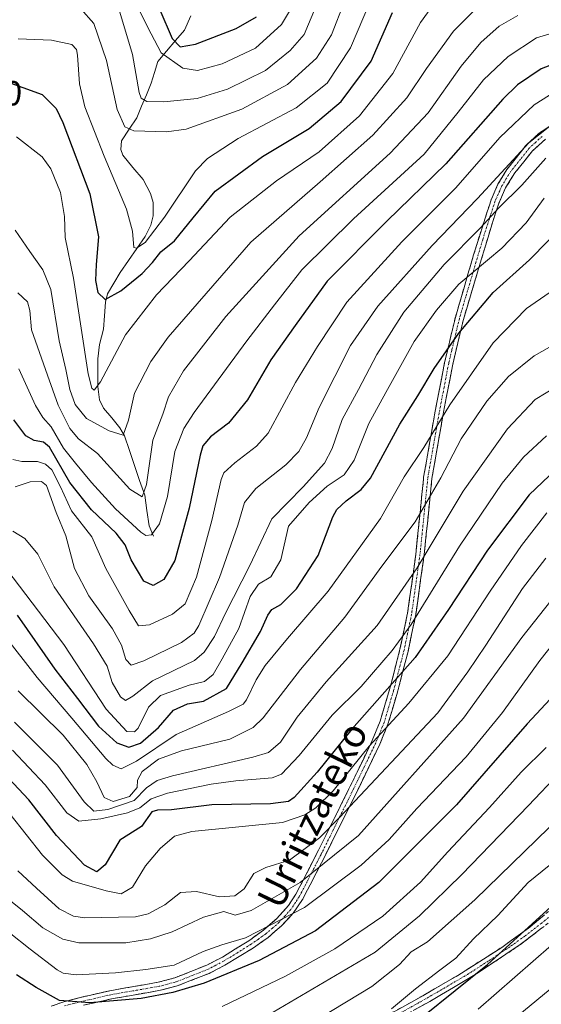
# Model space of a CAD drawing. Units: metres. Extents: x 626926 to 630355, y 4782826 to 4785203.
# Drawn here: x 628095 to 628244, y 4783898 to 4784182 of the extents above; entities that cross this region are included whole.
import ezdxf
from ezdxf.enums import TextEntityAlignment as Align

# ---------------------------------------------------------------- set-up
doc = ezdxf.new("R2010")
doc.units = ezdxf.units.M
doc.header["$MEASUREMENT"] = 0
doc.linetypes.add('TRAZO_Y_PUNTO', pattern=[1, 0.5, -0.25, 0, -0.25])
doc.linetypes.add('TRAZOSX2', pattern=[1.5, 1, -0.5])
for name, color, linetype, lineweight in [('Camino', 19, 'TRAZOSX2', 0), ('Camino Cxs', 19, 'Continuous', 0), ('Camino eje', 19, 'TRAZO_Y_PUNTO', 0), ('Corriente natural lineal', 142, 'Continuous', 13), ('Curva de nivel maestra', 36, 'Continuous', 30), ('Curva de nivel normal', 36, 'Continuous', 0), ('Rótulo de curva de nivel directora', 19, 'Continuous', 0), ('Texto cartográfico', 19, 'Continuous', 0)]:
    doc.layers.add(name, color=color, linetype=linetype, lineweight=lineweight)
doc.styles.add('Arial', font='txt', dxfattribs={"height": 0.2})

# ---------------------------------------------------------------- blocks, each defined once
blk = doc.blocks.new('*U178')
at = {"layer": 'Curva de nivel normal', "color": 36, "linetype": 'Continuous', "lineweight": 0}
blk.add_polyline3d([(628091.67, 4783953.16, 680), (628101.06, 4783941.21, 680), (628106.72, 4783935.6, 680), (628109.72, 4783933.82, 680), (628119.4, 4783931.04, 680), (628123.72, 4783930.14, 680), (628126.89, 4783932.01, 680), (628130.7, 4783938.18, 680), (628134.85, 4783943.22, 680), (628139.01, 4783946.71, 680), (628143.99, 4783948.02, 680), (628170.02, 4783950.62, 680), (628176.45, 4783952.84, 680), (628179.64, 4783954.84, 680), (628184.61, 4783959.74, 680), (628195, 4783972.61, 680), (628206.42, 4783984.97, 680), (628217.6, 4783998.56, 680), (628229.76, 4784017.14, 680), (628238.73, 4784030.32, 680), (628246.1, 4784039.73, 680)], dxfattribs=at)
blk = doc.blocks.new('*U180')
at = {"layer": 'Curva de nivel normal', "color": 36, "linetype": 'Continuous', "lineweight": 0}
blk.add_polyline3d([(628112.08, 4784184.6, 590), (628115.77, 4784180.46, 590), (628119.5, 4784169.82, 590), (628122.51, 4784155.65, 590), (628124.75, 4784150.68, 590), (628127.3, 4784149.59, 590), (628136.7, 4784149.24, 590), (628142.4, 4784150.05, 590), (628158.34, 4784155.76, 590), (628171.51, 4784162.85, 590), (628179.82, 4784170.4, 590), (628184.18, 4784177.13, 590), (628187.9, 4784186.78, 590)], dxfattribs=at)
blk = doc.blocks.new('*U182')
at = {"layer": 'Curva de nivel normal', "color": 36, "linetype": 'Continuous', "lineweight": 0}
blk.add_polyline3d([(628245.31, 4784130.16, 645), (628240.13, 4784123.1, 645), (628233.12, 4784115.81, 645), (628220.76, 4784105.48, 645), (628214.36, 4784098.01, 645), (628207.96, 4784088.94, 645), (628199.76, 4784074.27, 645), (628194.88, 4784065.39, 645), (628190.68, 4784054.87, 645), (628187.81, 4784050.65, 645), (628182.94, 4784047.34, 645), (628177.76, 4784042.65, 645), (628171.83, 4784035.87, 645), (628169.57, 4784026.2, 645), (628166.75, 4784021.27, 645), (628163.12, 4784019.21, 645), (628160.74, 4784015.64, 645), (628157.48, 4784006.4, 645), (628152.74, 4783997.74, 645), (628150.13, 4783993.19, 645), (628147.66, 4783991.18, 645), (628143.27, 4783990.14, 645), (628135, 4783987.18, 645), (628131.58, 4783983.81, 645), (628128.54, 4783977.82, 645), (628127.53, 4783976.74, 645), (628125.3, 4783976.8, 645), (628119.38, 4783983.24, 645), (628107.23, 4784001.87, 645), (628090.83, 4784023.36, 645)], dxfattribs=at)
blk = doc.blocks.new('*U183')
at = {"layer": 'Curva de nivel normal', "color": 36, "linetype": 'Continuous', "lineweight": 0}
blk.add_polyline3d([(628089.73, 4784004.89, 655), (628099.48, 4783992.31, 655), (628109.51, 4783980.65, 655), (628119.28, 4783969.01, 655), (628121.25, 4783967.1, 655), (628123.64, 4783966.12, 655), (628128.06, 4783968.26, 655), (628139.46, 4783975.96, 655), (628154.52, 4783982.53, 655), (628158.76, 4783984.68, 655), (628159.72, 4783985.92, 655), (628162.45, 4783991.69, 655), (628165.09, 4783995.83, 655), (628171.5, 4784003.56, 655), (628183.16, 4784017.2, 655), (628198.24, 4784038.09, 655), (628205.04, 4784050.01, 655), (628210.72, 4784058.51, 655), (628218.21, 4784070.72, 655), (628230.64, 4784088.58, 655), (628240.2, 4784098.42, 655), (628246.72, 4784102.95, 655)], dxfattribs=at)
blk = doc.blocks.new('*U185')
at = {"layer": 'Curva de nivel normal', "color": 36, "linetype": 'Continuous', "lineweight": 0}
blk.add_polyline3d([(628093.94, 4784102.95, 615), (628096.79, 4784100.4, 615), (628097.4, 4784097.85, 615), (628097.85, 4784092.35, 615), (628102.48, 4784079.25, 615), (628105.53, 4784070.64, 615), (628108.95, 4784063.91, 615), (628111.45, 4784061.02, 615), (628116.86, 4784056.76, 615), (628126.13, 4784046.48, 615), (628129.75, 4784044.26, 615), (628130.96, 4784047.8, 615), (628132.78, 4784060.61, 615), (628135.63, 4784068.09, 615), (628137.32, 4784073.1, 615), (628141.57, 4784080.54, 615), (628153.73, 4784096.16, 615), (628174.81, 4784119.38, 615), (628200.98, 4784143.17, 615), (628211.94, 4784154.77, 615), (628221.41, 4784168.1, 615), (628227.05, 4784174.93, 615), (628232.39, 4784179.61, 615), (628237.72, 4784182.76, 615)], dxfattribs=at)
blk = doc.blocks.new('*U191')
at = {"layer": 'Curva de nivel normal', "color": 36, "linetype": 'Continuous', "lineweight": 0}
blk.add_polyline3d([(628091.52, 4783919.05, 695), (628097.5, 4783914.19, 695), (628105.32, 4783908.3, 695), (628107.04, 4783907.31, 695), (628110.78, 4783906.86, 695), (628122.03, 4783907.42, 695), (628130.78, 4783908.36, 695), (628138.91, 4783909.66, 695), (628147.28, 4783913.54, 695), (628152.6, 4783915.45, 695), (628159.38, 4783917.51, 695), (628176.38, 4783926.2, 695), (628192.71, 4783938.34, 695), (628200.71, 4783945.75, 695), (628208.65, 4783954.68, 695), (628222.82, 4783969.58, 695), (628233.33, 4783982.29, 695), (628244.05, 4783997.28, 695), (628251.72, 4784006.88, 695)], dxfattribs=at)
blk = doc.blocks.new('*U204')
at = {"layer": 'Curva de nivel normal', "color": 36, "linetype": 'Continuous', "lineweight": 0}
blk.add_polyline3d([(628227.28, 4784186.24, 610), (628219.24, 4784178.17, 610), (628211.49, 4784167.46, 610), (628205.77, 4784159, 610), (628196.06, 4784148.34, 610), (628180.86, 4784134.88, 610), (628160.94, 4784117.54, 610), (628137.15, 4784090.2, 610), (628132.23, 4784083.24, 610), (628127.49, 4784074.07, 610), (628125.8, 4784066.32, 610), (628124.28, 4784062, 610), (628120.19, 4784063.3, 610), (628113.66, 4784066.78, 610), (628110.41, 4784070.84, 610), (628108.95, 4784075.2, 610), (628107.81, 4784080.87, 610), (628105.81, 4784089.2, 610), (628103.47, 4784103.88, 610), (628101.11, 4784109.55, 610), (628097.44, 4784114.88, 610), (628093.16, 4784120.94, 610)], dxfattribs=at)
blk = doc.blocks.new('*U208')
at = {"layer": 'Curva de nivel normal', "color": 36, "linetype": 'Continuous', "lineweight": 0}
blk.add_polyline3d([(628245.93, 4784061.8, 670), (628239.39, 4784055.75, 670), (628233.2, 4784048.26, 670), (628220.96, 4784030.13, 670), (628207.06, 4784007.58, 670), (628201.61, 4784000.08, 670), (628192.71, 4783989.8, 670), (628184.33, 4783981.49, 670), (628174.85, 4783969.92, 670), (628169.81, 4783964.58, 670), (628167.13, 4783963.48, 670), (628156.61, 4783962.66, 670), (628149.58, 4783961.71, 670), (628137.04, 4783959.04, 670), (628132.31, 4783957.45, 670), (628129.03, 4783954.9, 670), (628125.47, 4783953.45, 670), (628117.79, 4783951.7, 670), (628111.47, 4783951.05, 670), (628108.07, 4783953.47, 670), (628101.83, 4783961.51, 670), (628092.4, 4783971.47, 670)], dxfattribs=at)
blk = doc.blocks.new('*U210')
at = {"layer": 'Curva de nivel normal', "color": 36, "linetype": 'Continuous', "lineweight": 0}
blk.add_polyline3d([(628093.19, 4784047.2, 635), (628097.52, 4784048.64, 635), (628100.78, 4784048.68, 635), (628102.16, 4784047.57, 635), (628104.94, 4784039.84, 635), (628107.79, 4784033.06, 635), (628110.27, 4784023.74, 635), (628114.38, 4784015.86, 635), (628121.17, 4784006.38, 635), (628123.77, 4784001.61, 635), (628125.01, 4783997.51, 635), (628126.57, 4783995.89, 635), (628130.15, 4783997.11, 635), (628141.03, 4784002.46, 635), (628144.66, 4784005.09, 635), (628145.96, 4784007.3, 635), (628151.99, 4784021.08, 635), (628157.23, 4784036.14, 635), (628159.1, 4784042.7, 635), (628162.42, 4784046.66, 635), (628171.04, 4784053.55, 635), (628174.76, 4784057.32, 635), (628176.94, 4784061.26, 635), (628180.57, 4784069.95, 635), (628189.62, 4784087.8, 635), (628197.44, 4784099.17, 635), (628213.05, 4784116.58, 635), (628226.08, 4784130.08, 635), (628240.85, 4784146.1, 635), (628249.24, 4784152.71, 635)], dxfattribs=at)
blk = doc.blocks.new('*U215')
at = {"layer": 'Curva de nivel normal', "color": 36, "linetype": 'Continuous', "lineweight": 0}
blk.add_polyline3d([(628089, 4783930.45, 690), (628095.28, 4783925.36, 690), (628101.17, 4783920.38, 690), (628106.89, 4783917.13, 690), (628111.54, 4783916.07, 690), (628125.01, 4783916.03, 690), (628132.14, 4783917.22, 690), (628138.36, 4783919.21, 690), (628147.34, 4783923.44, 690), (628153.16, 4783925.01, 690), (628156.46, 4783924.02, 690), (628161.04, 4783925.31, 690), (628175.1, 4783933.43, 690), (628191.92, 4783946.96, 690), (628222.08, 4783980.7, 690), (628238.89, 4784003.81, 690), (628249.05, 4784016.68, 690)], dxfattribs=at)
blk = doc.blocks.new('*U227')
at = {"layer": 'Curva de nivel normal', "color": 36, "linetype": 'Continuous', "lineweight": 0}
blk.add_polyline3d([(628094.03, 4784175.96, 595), (628103.62, 4784175.65, 595), (628109.46, 4784174.4, 595), (628110.8, 4784172.93, 595), (628111.08, 4784171.29, 595), (628111.65, 4784163.08, 595), (628113.27, 4784156.45, 595), (628118.77, 4784142.28, 595), (628125.22, 4784127.06, 595), (628126.92, 4784120.7, 595), (628127.36, 4784116.02, 595), (628128.1, 4784115.77, 595), (628130.54, 4784117.48, 595), (628136.11, 4784124.68, 595), (628145, 4784138.08, 595), (628148.54, 4784141.62, 595), (628157.34, 4784147.35, 595), (628173.95, 4784156.21, 595), (628182.94, 4784163.22, 595), (628189.58, 4784173.43, 595), (628197.26, 4784191.58, 595)], dxfattribs=at)
blk = doc.blocks.new('*U238')
at = {"layer": 'Curva de nivel normal', "color": 36, "linetype": 'Continuous', "lineweight": 0}
blk.add_polyline3d([(628215.02, 4784188.04, 605), (628209.78, 4784180.74, 605), (628201.78, 4784166.05, 605), (628192.2, 4784153.89, 605), (628180.58, 4784143.51, 605), (628168.34, 4784135.16, 605), (628155.04, 4784124.75, 605), (628143.24, 4784112.17, 605), (628133.84, 4784102.42, 605), (628124.9, 4784090.85, 605), (628117.7, 4784077.35, 605), (628115.94, 4784074.94, 605), (628115.25, 4784075.58, 605), (628114.17, 4784079.71, 605), (628109.99, 4784107.17, 605), (628107.61, 4784118.88, 605), (628107.34, 4784124.88, 605), (628106.19, 4784131.83, 605), (628103.43, 4784138.59, 605), (628100.96, 4784142.12, 605), (628093.58, 4784147.83, 605)], dxfattribs=at)
blk = doc.blocks.new('*U239')
at = {"layer": 'Curva de nivel normal', "color": 36, "linetype": 'Continuous', "lineweight": 0}
blk.add_polyline3d([(628123.05, 4784184.68, 585), (628126.96, 4784171.49, 585), (628128.86, 4784160.59, 585), (628129.43, 4784158.99, 585), (628131.03, 4784158.01, 585), (628135.98, 4784157.91, 585), (628145.57, 4784158.8, 585), (628154.27, 4784161.49, 585), (628165.21, 4784166.88, 585), (628172.29, 4784172.66, 585), (628176.28, 4784177.23, 585), (628179.5, 4784184.97, 585)], dxfattribs=at)
blk = doc.blocks.new('*U249')
at = {"layer": 'Curva de nivel normal', "color": 36, "linetype": 'Continuous', "lineweight": 0}
blk.add_polyline3d([(628245.74, 4784141.7, 640), (628238.84, 4784133.9, 640), (628232.16, 4784127.3, 640), (628226.94, 4784121.7, 640), (628216.56, 4784111.15, 640), (628204.98, 4784097.36, 640), (628197.15, 4784085.2, 640), (628191.89, 4784075.2, 640), (628187.2, 4784066.54, 640), (628184.31, 4784058.2, 640), (628182.09, 4784053.95, 640), (628175.96, 4784047.19, 640), (628167.01, 4784037.95, 640), (628160.7, 4784024.54, 640), (628153.7, 4784010.86, 640), (628150.55, 4784004.18, 640), (628147.56, 4783999.59, 640), (628144.76, 4783997.24, 640), (628132.7, 4783991.42, 640), (628127.03, 4783986.99, 640), (628124.9, 4783985.77, 640), (628123.5, 4783986.79, 640), (628121.06, 4783990.9, 640), (628119.64, 4783995.57, 640), (628115.72, 4784002.04, 640), (628104.42, 4784018.43, 640), (628099.72, 4784027.8, 640), (628096.01, 4784032.32, 640), (628092.55, 4784034.45, 640)], dxfattribs=at)
blk = doc.blocks.new('*U250')
at = {"layer": 'Curva de nivel normal', "color": 36, "linetype": 'Continuous', "lineweight": 0}
blk.add_polyline3d([(628093.92, 4783936.73, 685), (628099.3, 4783931.81, 685), (628105.83, 4783925.85, 685), (628110, 4783923.69, 685), (628113.2, 4783923.22, 685), (628127.76, 4783923.53, 685), (628131.47, 4783924.39, 685), (628136.23, 4783926.93, 685), (628140.71, 4783930.55, 685), (628145.35, 4783930.81, 685), (628151.94, 4783929.23, 685), (628156.38, 4783929.54, 685), (628159.02, 4783931.61, 685), (628161.8, 4783936.01, 685), (628165.22, 4783937.68, 685), (628172.08, 4783939.81, 685), (628180.69, 4783946.27, 685), (628186.49, 4783952.05, 685), (628214.72, 4783982.22, 685), (628223.39, 4783993.97, 685), (628228.56, 4784001.65, 685), (628239.09, 4784017.95, 685), (628245.73, 4784026.64, 685)], dxfattribs=at)
blk = doc.blocks.new('*U252')
at = {"layer": 'Curva de nivel normal', "color": 36, "linetype": 'Continuous', "lineweight": 0}
blk.add_polyline3d([(628124.54, 4784193.19, 580), (628131.36, 4784179.22, 580), (628135.13, 4784171.98, 580), (628141.39, 4784167.53, 580), (628145.58, 4784166.94, 580), (628152.7, 4784168.8, 580), (628162.3, 4784173.33, 580), (628169.74, 4784180.1, 580), (628172.96, 4784185.43, 580)], dxfattribs=at)
blk = doc.blocks.new('*U259')
at = {"layer": 'Curva de nivel normal', "color": 36, "linetype": 'Continuous', "lineweight": 0}
blk.add_polyline3d([(628249.06, 4784076.14, 665), (628242.7, 4784072.26, 665), (628234.71, 4784063.9, 665), (628221.98, 4784045.92, 665), (628208.75, 4784023.88, 665), (628197.25, 4784007.3, 665), (628182.58, 4783991.1, 665), (628174.27, 4783980.95, 665), (628169.53, 4783973.72, 665), (628166, 4783970.82, 665), (628161.53, 4783969.4, 665), (628138.41, 4783964.06, 665), (628133.99, 4783962.72, 665), (628130.95, 4783960.59, 665), (628127.41, 4783956.96, 665), (628119.83, 4783954.37, 665), (628115.78, 4783953.9, 665), (628113.07, 4783956.62, 665), (628105.38, 4783967.16, 665), (628093, 4783979.46, 665)], dxfattribs=at)
blk = doc.blocks.new('*U270')
at = {"layer": 'Curva de nivel normal', "color": 36, "linetype": 'Continuous', "lineweight": 0}
blk.add_polyline3d([(628250.46, 4784162.14, 630), (628242.38, 4784156.98, 630), (628232.59, 4784147.67, 630), (628219.92, 4784133.14, 630), (628204.33, 4784117.62, 630), (628188.59, 4784100.24, 630), (628180.1, 4784087.56, 630), (628173.75, 4784077.2, 630), (628165.97, 4784062.58, 630), (628162.58, 4784058.83, 630), (628156.33, 4784054.05, 630), (628153.21, 4784051.18, 630), (628152.39, 4784049.25, 630), (628149.73, 4784037.54, 630), (628145.33, 4784021.2, 630), (628142.09, 4784013.53, 630), (628138.44, 4784010.53, 630), (628131.79, 4784007.49, 630), (628128.66, 4784007.16, 630), (628126, 4784011.6, 630), (628119.28, 4784023.65, 630), (628115.26, 4784032.81, 630), (628109.39, 4784040.29, 630), (628106.26, 4784047.18, 630), (628103.76, 4784052.05, 630), (628101.89, 4784053.74, 630), (628099.58, 4784054.48, 630), (628095.16, 4784054.42, 630), (628092.48, 4784055.07, 630)], dxfattribs=at)
blk = doc.blocks.new('*U276')
at = {"layer": 'Curva de nivel normal', "color": 36, "linetype": 'Continuous', "lineweight": 0}
blk.add_polyline3d([(628251.9, 4784090.19, 660), (628242.44, 4784084.89, 660), (628234.99, 4784078.87, 660), (628228.81, 4784071.85, 660), (628221.38, 4784061.01, 660), (628215.58, 4784049.72, 660), (628208.23, 4784037.09, 660), (628198.62, 4784024.32, 660), (628188.02, 4784009.67, 660), (628175.23, 4783994.61, 660), (628164.46, 4783980.78, 660), (628161.58, 4783977.97, 660), (628154.9, 4783974.6, 660), (628141.04, 4783971.24, 660), (628134.38, 4783968.9, 660), (628129.67, 4783965.29, 660), (628128.39, 4783962.86, 660), (628128.27, 4783960.68, 660), (628126.03, 4783958.11, 660), (628121.39, 4783956.69, 660), (628118.79, 4783957.82, 660), (628116.68, 4783962.36, 660), (628113.84, 4783967.3, 660), (628107, 4783975.73, 660), (628094.1, 4783988.54, 660)], dxfattribs=at)
blk = doc.blocks.new('*U286')
at = {"layer": 'Curva de nivel maestra', "color": 36, "linetype": 'Continuous', "lineweight": 30}
blk.add_polyline3d([(628134.79, 4784184.36, 575), (628138.32, 4784176.11, 575), (628140.66, 4784173.71, 575), (628145.04, 4784174.45, 575), (628156.71, 4784178.95, 575), (628162.54, 4784182.35, 575)], dxfattribs=at)
blk = doc.blocks.new('*U290')
at = {"layer": 'Curva de nivel maestra', "color": 36, "linetype": 'Continuous', "lineweight": 30}
blk.add_polyline3d([(628248.62, 4784052.19, 675), (628240.99, 4784044.87, 675), (628228.96, 4784028.94, 675), (628217.83, 4784011.9, 675), (628208.22, 4783998.11, 675), (628189.99, 4783977.53, 675), (628180.06, 4783965.15, 675), (628173.46, 4783957.85, 675), (628171.83, 4783956.73, 675), (628166.61, 4783956.04, 675), (628149.7, 4783955.7, 675), (628138.1, 4783954.32, 675), (628134.14, 4783954.16, 675), (628132.51, 4783953.71, 675), (628129.52, 4783949.52, 675), (628123.33, 4783945.54, 675), (628119.1, 4783938.49, 675), (628116.66, 4783936.48, 675), (628113.12, 4783938.39, 675), (628105.09, 4783946.87, 675), (628097.16, 4783957.18, 675), (628089.82, 4783964.94, 675)], dxfattribs=at)
blk = doc.blocks.new('*U293')
at = {"layer": 'Curva de nivel maestra', "color": 36, "linetype": 'Continuous', "lineweight": 30}
blk.add_polyline3d([(628093.81, 4784010.28, 650), (628104.63, 4783994.79, 650), (628111.11, 4783986.27, 650), (628117.19, 4783978.35, 650), (628122.4, 4783973.56, 650), (628125.84, 4783972.32, 650), (628129.23, 4783973.5, 650), (628134.37, 4783978, 650), (628138.71, 4783982.95, 650), (628142.71, 4783984.8, 650), (628147.39, 4783985.52, 650), (628153.91, 4783989.19, 650), (628158.49, 4783996.55, 650), (628163.78, 4784005.58, 650), (628165.88, 4784010.32, 650), (628167, 4784011.86, 650), (628169.54, 4784013.36, 650), (628174.1, 4784017.86, 650), (628180.32, 4784027.45, 650), (628184.56, 4784038.54, 650), (628185.67, 4784040.68, 650), (628188.36, 4784043.12, 650), (628192.64, 4784046.39, 650), (628195.34, 4784049.71, 650), (628203.77, 4784065.24, 650), (628208.92, 4784073.38, 650), (628213.71, 4784081.2, 650), (628220.78, 4784091.39, 650), (628230.63, 4784103.06, 650), (628241.08, 4784112.48, 650), (628251.81, 4784123.4, 650)], dxfattribs=at)
blk = doc.blocks.new('*U301')
at = {"layer": 'Curva de nivel maestra', "color": 36, "linetype": 'Continuous', "lineweight": 30}
blk.add_polyline3d([(628089.83, 4784164.04, 600), (628100.97, 4784159.96, 600), (628104.98, 4784155.99, 600), (628106.92, 4784151.92, 600), (628114.71, 4784131.4, 600), (628117.15, 4784119.06, 600), (628116.45, 4784111.14, 600), (628116.3, 4784106.48, 600), (628116.96, 4784103.02, 600), (628119.09, 4784101.08, 600), (628123.57, 4784103.5, 600), (628129.75, 4784108.56, 600), (628132.7, 4784111.64, 600), (628135.04, 4784114.79, 600), (628139.04, 4784117.91, 600), (628144.38, 4784124.51, 600), (628150.68, 4784132.22, 600), (628164.26, 4784142.21, 600), (628177.68, 4784150.2, 600), (628186.94, 4784157.98, 600), (628195.51, 4784169.6, 600), (628201.71, 4784183.56, 600)], dxfattribs=at)
blk = doc.blocks.new('*U302')
at = {"layer": 'Curva de nivel maestra', "color": 36, "linetype": 'Continuous', "lineweight": 30}
blk.add_polyline3d([(628256.32, 4783996.12, 700), (628240.39, 4783979.01, 700), (628220.05, 4783955.76, 700), (628197.71, 4783933.38, 700), (628179.54, 4783919.5, 700), (628163.37, 4783910.97, 700), (628147.57, 4783904.45, 700), (628138.54, 4783901.75, 700), (628129.47, 4783900.03, 700), (628114.68, 4783898.76, 700), (628105.94, 4783899.5, 700), (628099.19, 4783903.24, 700), (628093.54, 4783906.82, 700)], dxfattribs=at)

msp = doc.modelspace()

# ---------------------------------------------------------------- linework, layer by layer
at = {"layer": 'Camino', "color": 19, "linetype": 'TRAZOSX2', "lineweight": 0}
for points in [[(628103.55, 4783897.8), (628107.17, 4783899.11), (628112, 4783900.36), (628120.45, 4783902.29), (628134.29, 4783904.71), (628139.08, 4783905.97), (628148.29, 4783909.63), (628152.78, 4783911.97), (628160.39, 4783916.66), (628164.61, 4783919.7), (628168.44, 4783923.03), (628171.75, 4783926.74), (628173.9, 4783930.07), (628176.1, 4783934.24), (628179.87, 4783941.62), (628180.43, 4783942.72), (628188.69, 4783959.37), (628189.53, 4783961.06), (628195.47, 4783973.39), (628195.88, 4783974.23), (628198.13, 4783979.8), (628200.84, 4783988.91), (628203.84, 4784000.5), (628205.83, 4784009.96), (628206.02, 4784010.89), (628208.38, 4784027.75), (628210.58, 4784049.25), (628210.64, 4784049.91), (628213.88, 4784068.48), (628216.66, 4784082.93), (628218.46, 4784090.49), (628219.75, 4784095.88), (628223.38, 4784108.3), (628225.01, 4784113.9), (628227.91, 4784123.19), (628229.53, 4784128.14), (628230.04, 4784129.69), (628231.99, 4784134.17), (628234.59, 4784138.44), (628240.08, 4784145.39), (628243.73, 4784148.77), (628247.87, 4784151.57)], [(628245.65, 4784147.13), (628241.96, 4784143.8), (628236.87, 4784137.45), (628234.22, 4784133.2), (628233.01, 4784130.43), (628232.26, 4784128.72), (628230.21, 4784122.5), (628222.08, 4784095.31), (628221.17, 4784091.49), (628219.02, 4784082.48), (628216.36, 4784068.68), (628216.24, 4784068.04), (628213.2, 4784050.58), (628213.02, 4784049.58), (628210.98, 4784029.52), (628210.8, 4784027.73), (628208.56, 4784011.72), (628208.38, 4784010.46), (628206.16, 4783999.86), (628204.51, 4783993.51), (628203.11, 4783988.11), (628200.37, 4783978.91), (628199.42, 4783976.56), (628198.05, 4783973.2), (628191.67, 4783959.98), (628182.39, 4783941.27), (628178.04, 4783932.77), (628177.27, 4783931.29), (628175.79, 4783928.51), (628173.14, 4783924.54), (628169.8, 4783920.92), (628165.92, 4783917.62), (628161.69, 4783914.59), (628153.48, 4783909.58), (628148.99, 4783907.27), (628139.77, 4783903.65), (628134.97, 4783902.4), (628124.89, 4783900.63), (628120.94, 4783899.94), (628112.88, 4783898.1)], [(628193.81, 4783891.79), (628206.99, 4783898.9), (628220.45, 4783906.68), (628233.09, 4783914.74), (628241.21, 4783920.58), (628261.39, 4783937.54)], [(628247.64, 4783922.62), (628238.42, 4783915.53), (628225.95, 4783907.22), (628212.4, 4783899.21), (628199.3, 4783891.94)]]:
    msp.add_lwpolyline(points, dxfattribs=at)
at = {"layer": 'Camino Cxs', "color": 19, "linetype": 'Continuous', "lineweight": 0}
for points in [[(628103.55, 4783897.8, 702.71), (628107.17, 4783899.11, 701.84), (628112, 4783900.36, 700.81), (628116.23, 4783901.33, 700.08), (628120.45, 4783902.29, 699.48), (628125.06, 4783903.1, 699.35), (628129.68, 4783903.9, 699.34), (628134.29, 4783904.71, 699.23), (628139.08, 4783905.97, 698.74), (628143.69, 4783907.8, 698.52), (628148.29, 4783909.63, 697.85), (628150.54, 4783910.8, 697.38), (628152.78, 4783911.97, 697.05), (628156.59, 4783914.32, 695.79), (628160.39, 4783916.66, 694.67), (628162.5, 4783918.18, 693.77), (628164.61, 4783919.7, 693.64), (628166.53, 4783921.37, 693.49), (628168.44, 4783923.03, 693.15), (628171.75, 4783926.74, 692.09), (628173.9, 4783930.07, 691.02), (628176.1, 4783934.24, 689.97), (628177.99, 4783937.93, 688.54), (628179.87, 4783941.62, 686.91), (628180.43, 4783942.72, 686.46), (628182.5, 4783946.88, 685.27), (628184.56, 4783951.05, 684.5), (628186.63, 4783955.21, 683.47), (628188.69, 4783959.37, 682.54), (628189.53, 4783961.06, 682.22), (628191.51, 4783965.17, 681.58), (628193.49, 4783969.28, 680.71), (628195.47, 4783973.39, 680.75), (628195.88, 4783974.23, 680.55), (628197.01, 4783977.02, 679.33), (628198.13, 4783979.8, 678.14), (628199.48, 4783984.35, 676.55), (628200.84, 4783988.91, 675.74), (628201.84, 4783992.77, 673.36), (628202.84, 4783996.64, 671.85), (628203.84, 4784000.5, 670.46), (628204.84, 4784005.23, 669.04), (628205.83, 4784009.96, 667.91), (628206.02, 4784010.89, 667.58), (628206.61, 4784015.1, 665.92), (628207.2, 4784019.32, 664.77), (628207.79, 4784023.53, 663.94), (628208.38, 4784027.75, 662.87), (628208.82, 4784032.05, 662.09), (628209.26, 4784036.35, 661.05), (628209.7, 4784040.65, 659.75), (628210.14, 4784044.95, 658.37), (628210.58, 4784049.25, 657.09), (628210.64, 4784049.91, 656.98), (628211.45, 4784054.55, 656.22), (628212.26, 4784059.2, 655.35), (628213.07, 4784063.84, 654.43), (628213.88, 4784068.48, 653.48), (628214.81, 4784073.3, 652.27), (628215.73, 4784078.11, 651.19), (628216.66, 4784082.93, 650.12), (628217.56, 4784086.71, 649.72), (628218.46, 4784090.49, 649.06), (628219.11, 4784093.19, 648.57), (628219.75, 4784095.88, 647.58), (628220.96, 4784100.02, 646.4), (628222.17, 4784104.16, 645.85), (628223.38, 4784108.3, 645.12), (628224.2, 4784111.1, 644.46), (628225.01, 4784113.9, 643.71), (628226.46, 4784118.55, 641.91), (628227.91, 4784123.19, 639.97), (628228.72, 4784125.67, 639.41), (628229.53, 4784128.14, 639.08), (628230.04, 4784129.69, 638.49), (628231.99, 4784134.17, 636.81), (628234.59, 4784138.44, 635.68), (628237.34, 4784141.92, 635.97), (628240.08, 4784145.39, 635.81), (628243.73, 4784148.77, 635.5), (628247.87, 4784151.57, 635.21)], [(628245.65, 4784147.13, 636.94), (628241.96, 4784143.8, 637.58), (628239.42, 4784140.63, 637.52), (628236.87, 4784137.45, 637.53), (628235.55, 4784135.33, 637.74), (628234.22, 4784133.2, 638.23), (628233.01, 4784130.43, 639.3), (628232.26, 4784128.72, 640.11), (628231.24, 4784125.61, 640.51), (628230.21, 4784122.5, 640.95), (628228.86, 4784117.97, 642.47), (628227.5, 4784113.44, 644.33), (628226.15, 4784108.91, 645.73), (628224.79, 4784104.37, 646.59), (628223.44, 4784099.84, 647.55), (628222.08, 4784095.31, 648.58), (628221.17, 4784091.49, 649.4), (628220.1, 4784086.99, 650.34), (628219.02, 4784082.48, 651.37), (628218.13, 4784077.88, 652.37), (628217.25, 4784073.28, 653.17), (628216.36, 4784068.68, 654.09), (628216.24, 4784068.04, 654.28), (628215.48, 4784063.68, 655.53), (628214.72, 4784059.31, 656.88), (628213.96, 4784054.95, 657.55), (628213.2, 4784050.58, 658.05), (628213.02, 4784049.58, 658.14), (628212.61, 4784045.57, 659.36), (628212.2, 4784041.56, 660.78), (628211.8, 4784037.54, 661.98), (628211.39, 4784033.53, 662.84), (628210.98, 4784029.52, 663.58), (628210.8, 4784027.73, 664.02), (628210.24, 4784023.73, 665.23), (628209.68, 4784019.73, 666.44), (628209.12, 4784015.72, 667.66), (628208.56, 4784011.72, 668.92), (628208.38, 4784010.46, 669.33), (628207.64, 4784006.93, 670.22), (628206.9, 4784003.39, 670.91), (628206.16, 4783999.86, 672.06), (628205.34, 4783996.69, 673.28), (628204.51, 4783993.51, 674.56), (628203.81, 4783990.81, 675.85), (628203.11, 4783988.11, 677.19), (628201.74, 4783983.51, 677.91), (628200.37, 4783978.91, 679.58), (628199.42, 4783976.56, 680.5), (628198.05, 4783973.2, 681.96), (628195.92, 4783968.79, 682.13), (628193.8, 4783964.39, 682.79), (628191.67, 4783959.98, 684.35), (628189.81, 4783956.24, 684.88), (628187.96, 4783952.5, 685.74), (628186.1, 4783948.75, 686.93), (628184.25, 4783945.01, 687.66), (628182.39, 4783941.27, 688.75), (628180.22, 4783937.02, 690.3), (628178.04, 4783932.77, 691.67), (628177.27, 4783931.29, 691.81), (628175.79, 4783928.51, 692.22), (628173.14, 4783924.54, 693.34), (628169.8, 4783920.92, 694.71), (628167.86, 4783919.27, 694.94), (628165.92, 4783917.62, 695.39), (628163.81, 4783916.11, 696.07), (628161.69, 4783914.59, 696.64), (628157.59, 4783912.09, 697.38), (628153.48, 4783909.58, 697.95), (628151.24, 4783908.43, 697.97), (628148.99, 4783907.27, 698.63), (628144.38, 4783905.46, 699.05), (628139.77, 4783903.65, 699.17), (628134.97, 4783902.4, 700.2), (628131.61, 4783901.81, 700.65), (628128.25, 4783901.22, 700.81), (628124.89, 4783900.63, 700.99), (628120.94, 4783899.94, 701.22), (628116.91, 4783899.02, 701.86), (628112.88, 4783898.1, 702.34)], [(628202.6, 4783896.53, 721.29), (628206.99, 4783898.9, 722), (628210.36, 4783900.85, 722.23), (628213.72, 4783902.79, 722.77), (628217.09, 4783904.74, 722.85), (628220.45, 4783906.68, 722.47), (628224.66, 4783909.37, 722.86), (628228.88, 4783912.05, 723.85), (628233.09, 4783914.74, 724.78), (628235.8, 4783916.69, 725.31), (628238.5, 4783918.63, 725.35), (628241.21, 4783920.58, 725.51), (628244.57, 4783923.41, 725.63)], [(628244.57, 4783920.26, 726.84), (628241.49, 4783917.89, 726.55), (628238.42, 4783915.53, 726.76), (628234.26, 4783912.76, 726.43), (628230.11, 4783909.99, 725.84), (628225.95, 4783907.22, 724.94), (628222.56, 4783905.22, 724.5), (628219.18, 4783903.22, 724.67), (628215.79, 4783901.21, 724.68), (628212.4, 4783899.21, 723.99), (628208.03, 4783896.79, 723.23)]]:
    msp.add_polyline3d(points, dxfattribs=at)
at = {"layer": 'Camino eje', "color": 19, "linetype": 'TRAZO_Y_PUNTO', "lineweight": 0}
for points in [[(628244.69, 4784147.95), (628242.85, 4784146.29), (628241.02, 4784144.6), (628238.48, 4784141.42), (628235.73, 4784137.95), (628234.41, 4784135.82), (628233.11, 4784133.69), (628232.5, 4784132.3), (628231.53, 4784130.06), (628231.15, 4784129.21), (628229.87, 4784125.32), (628229.06, 4784122.85), (628227.61, 4784118.2), (628225.68, 4784111.75), (628224.87, 4784108.95), (628222.73, 4784101.81), (628220.92, 4784095.6), (628218.74, 4784086.49), (628217.84, 4784082.71), (628216.51, 4784075.81), (628215.08, 4784068.34), (628211.92, 4784050.25), (628211.82, 4784049.58), (628210.78, 4784039.39), (628209.7, 4784028.77), (628209.59, 4784027.74), (628207.29, 4784011.31), (628207.15, 4784010.44), (628206, 4784004.91), (628205, 4784000.18), (628204.18, 4783997.01), (628202.69, 4783991.25), (628201.97, 4783988.51), (628200.62, 4783983.96), (628199.25, 4783979.36), (628197.65, 4783975.4), (628196.86, 4783973.51), (628194.13, 4783967.84), (628190.6, 4783960.52), (628181.41, 4783942), (628181.13, 4783941.45), (628178.96, 4783937.2), (628177.07, 4783933.51), (628176.69, 4783932.77), (628175.59, 4783930.68), (628174.85, 4783929.29), (628173.79, 4783927.66), (628172.45, 4783925.64), (628170.79, 4783923.79), (628169.12, 4783921.98), (628167.21, 4783920.31), (628165.27, 4783918.66), (628163.16, 4783917.14), (628161.04, 4783915.63), (628157.24, 4783913.28), (628153.13, 4783910.78), (628150.89, 4783909.61), (628148.64, 4783908.45), (628144.04, 4783906.62), (628139.43, 4783904.81), (628137.03, 4783904.19), (628134.63, 4783903.56), (628129.59, 4783902.67), (628120.7, 4783901.12), (628112.44, 4783899.23), (628110.03, 4783898.61), (628107.42, 4783897.92)], [(628203.15, 4783895.42), (628209.7, 4783899.06), (628216.43, 4783902.95), (628223.2, 4783906.95), (628229.52, 4783910.98), (628235.76, 4783915.14), (628239.82, 4783918.06), (628244.43, 4783921.6), (628254.52, 4783930.08)]]:
    msp.add_lwpolyline(points, dxfattribs=at)
at = {"layer": 'Corriente natural lineal', "color": 142, "linetype": 'Continuous', "lineweight": 13}
msp.add_polyline3d([(628133, 4784033, 619.65), (628131.7, 4784036, 618.36), (628131.07, 4784040.38, 616.4), (628130.43, 4784044.76, 614.75), (628128.98, 4784049.04, 614.27), (628127.53, 4784053.31, 613.41), (628126.09, 4784057.58, 611.37), (628124.64, 4784061.85, 609.59), (628123.32, 4784064.19, 608.65), (628120.97, 4784066.99, 607.57), (628118.62, 4784069.79, 606.29), (628117.44, 4784072.2, 605.32), (628116.94, 4784076, 605.11), (628116.96, 4784079.98, 605.56), (628116.97, 4784083.97, 605.79), (628117.41, 4784088.14, 604.94), (628118.57, 4784092.5, 603.11), (628118.87, 4784096.38, 601.31), (628119.17, 4784100.26, 599.7), (628119.74, 4784102.69, 598.71), (628121.58, 4784105.76, 597.54), (628123.43, 4784108.83, 597.3), (628125.82, 4784112.29, 595.69), (628128.2, 4784115.75, 595.16), (628130.59, 4784119.21, 594.28), (628132.17, 4784122.46, 593.74), (628132.87, 4784125.11, 593.76), (628132.86, 4784128.9, 593.78), (628132.15, 4784131.55, 593.56), (628129.99, 4784135.52, 593.26), (628127.06, 4784139.03, 592.73), (628124.14, 4784142.54, 592.27), (628123.59, 4784144.14, 591.89), (628123.79, 4784146.69, 591.04), (628125.98, 4784149.99, 589.52), (628128.17, 4784153.29, 588.47), (628129.55, 4784156.62, 586.27), (628130.93, 4784159.95, 584.06), (628132.31, 4784163.28, 582.89), (628133.25, 4784166.37, 582.36), (628134.18, 4784169.45, 581.25), (628136.73, 4784172.48, 578.27), (628139.29, 4784175.51, 574.96), (628141.84, 4784178.54, 571.73), (628143.71, 4784182.65, 569.22)], dxfattribs=at)
at = {"layer": 'Curva de nivel maestra', "color": 36, "linetype": 'Continuous', "lineweight": 30}
for points in [[(628254.08, 4784171.1, 625), (628244.45, 4784167.42, 625), (628237.65, 4784162.75, 625), (628233.39, 4784158.67, 625), (628217.05, 4784140.04, 625), (628200.04, 4784123.57, 625), (628182.87, 4784106.32, 625), (628173.68, 4784093.54, 625), (628166.68, 4784083.68, 625), (628159.95, 4784072.2, 625), (628154.52, 4784065.46, 625), (628149.34, 4784061.54, 625), (628147.2, 4784058.92, 625), (628146.34, 4784056.28, 625), (628143.18, 4784041.01, 625), (628139.06, 4784025.98, 625), (628135.94, 4784020.52, 625), (628132.9, 4784018.83, 625), (628130.16, 4784020.05, 625), (628126.56, 4784026.18, 625), (628124.81, 4784030.54, 625), (628122.24, 4784033.87, 625), (628115.14, 4784040.58, 625), (628108.87, 4784048.39, 625), (628103.04, 4784058.55, 625), (628101.34, 4784060.04, 625), (628098.7, 4784060.54, 625), (628096.3, 4784061.84, 625), (628092.79, 4784066.45, 625)], [(628210.42, 4783894.9, 725), (628228.96, 4783909.86, 725), (628248.3, 4783927.4, 725), (628267.79, 4783942.9, 725), (628273.33, 4783945.4, 725), (628279.58, 4783946.04, 725), (628289.53, 4783945.32, 725), (628295.89, 4783943.34, 725), (628306.86, 4783937.32, 725), (628318.63, 4783932.42, 725), (628326.74, 4783931.19, 725), (628332.12, 4783929.94, 725), (628338.3, 4783929.24, 725), (628344.04, 4783929.64, 725), (628353.66, 4783930.87, 725), (628365.64, 4783930.04, 725), (628369.68, 4783928.37, 725), (628372.66, 4783923.85, 725), (628379.07, 4783915.52, 725), (628381.14, 4783909.1, 725), (628382.95, 4783904.01, 725), (628387.59, 4783898.36, 725)]]:
    msp.add_polyline3d(points, dxfattribs=at)
at = {"layer": 'Curva de nivel normal', "color": 36, "linetype": 'Continuous', "lineweight": 0}
for points in [[(628094.28, 4784081.09, 620), (628099.09, 4784070.6, 620), (628101.11, 4784067.11, 620), (628103.58, 4784064.42, 620), (628107.09, 4784058.26, 620), (628110.52, 4784054.03, 620), (628115.11, 4784048.42, 620), (628122.09, 4784040.83, 620), (628129.37, 4784034.1, 620), (628130.76, 4784033.19, 620), (628132.35, 4784033.35, 620), (628134.69, 4784036.58, 620), (628137.03, 4784044.42, 620), (628139.1, 4784057.35, 620), (628141.68, 4784063.98, 620), (628144.7, 4784068.57, 620), (628159.8, 4784089.2, 620), (628167.78, 4784099.54, 620), (628175.58, 4784109.55, 620), (628190.49, 4784124.21, 620), (628210.8, 4784142.88, 620), (628220.58, 4784154.88, 620), (628227.87, 4784164.22, 620), (628234.95, 4784170.89, 620), (628243.09, 4784176.3, 620), (628252.73, 4784179.2, 620)], [(628152.74, 4783897.72, 705), (628170.95, 4783906.44, 705), (628185.06, 4783914.28, 705), (628198.86, 4783923.72, 705), (628209.73, 4783933.54, 705), (628217.61, 4783942.24, 705), (628229.61, 4783954.94, 705), (628238.72, 4783965.15, 705), (628245.89, 4783972.26, 705)], [(628165.71, 4783895.15, 710), (628196.71, 4783913.37, 710), (628209.44, 4783923.85, 710), (628221.62, 4783935.68, 710), (628240.78, 4783955.52, 710), (628249.67, 4783964.94, 710)], [(628180.71, 4783894.36, 715), (628195.71, 4783903.48, 715), (628203.71, 4783909.82, 715), (628207.04, 4783913.44, 715), (628211.72, 4783916.34, 715), (628225.39, 4783928.39, 715), (628253.79, 4783956.07, 715)], [(628201.37, 4783897.07, 720), (628208.29, 4783902.85, 720), (628215.31, 4783908.18, 720), (628219.88, 4783911.62, 720), (628225, 4783917.24, 720), (628232, 4783923.95, 720), (628240.68, 4783933.37, 720), (628248.73, 4783939.94, 720)], [(628226.3, 4783897, 730), (628252.69, 4783919.96, 730), (628264.39, 4783929.33, 730), (628271.05, 4783933.04, 730), (628278.7, 4783935.68, 730), (628286.66, 4783936.32, 730), (628295.69, 4783933.68, 730), (628307.72, 4783926.87, 730), (628315.11, 4783923.9, 730), (628320.4, 4783922.99, 730), (628343.98, 4783921.67, 730), (628359.08, 4783921.97, 730), (628364.36, 4783921.29, 730), (628366.17, 4783920.31, 730), (628370.22, 4783914.67, 730), (628374.94, 4783906.87, 730), (628378.55, 4783897.66, 730)], [(628234.48, 4783892.41, 735), (628260.66, 4783913.93, 735), (628266.76, 4783918.38, 735), (628276, 4783923.32, 735), (628287.35, 4783925.96, 735), (628294.02, 4783924.58, 735), (628303.14, 4783919.81, 735), (628315.73, 4783915.45, 735), (628334.73, 4783913.49, 735), (628358.46, 4783910.52, 735), (628362.93, 4783909.28, 735), (628367.11, 4783905.81, 735), (628371.31, 4783897.63, 735)]]:
    msp.add_polyline3d(points, dxfattribs=at)

# ---------------------------------------------------------------- block references
at = {"layer": 'Curva de nivel maestra', "color": 36, "linetype": 'Continuous', "lineweight": 30}
for name in ['*U293', '*U301', '*U286', '*U302', '*U290']:
    msp.add_blockref(name, (0, 0), dxfattribs=at)
at = {"layer": 'Curva de nivel normal', "color": 36, "linetype": 'Continuous', "lineweight": 0}
for name in ['*U182', '*U249', '*U210', '*U270', '*U185', '*U204', '*U238', '*U227', '*U239', '*U252', '*U180', '*U183', '*U191', '*U215', '*U250', '*U259', '*U178', '*U208', '*U276']:
    msp.add_blockref(name, (0, 0), dxfattribs=at)

# ---------------------------------------------------------------- texts
at = {"layer": 'Rótulo de curva de nivel directora', "color": 19, "linetype": 'Continuous', "lineweight": 0, "style": 'Arial'}
msp.add_text('600', height=7, rotation=-3.2073, dxfattribs=at).set_placement((628087.28, 4784160.65), align=Align.MIDDLE_CENTER)
at = {"layer": 'Texto cartográfico', "color": 19, "linetype": 'Continuous', "lineweight": 0, "style": 'Arial'}
msp.add_text('Urritzateko', height=8, rotation=64.0115, dxfattribs=at).set_placement((628178.65, 4783952.86), align=Align.MIDDLE_CENTER)

doc.saveas('drawing.dxf')
